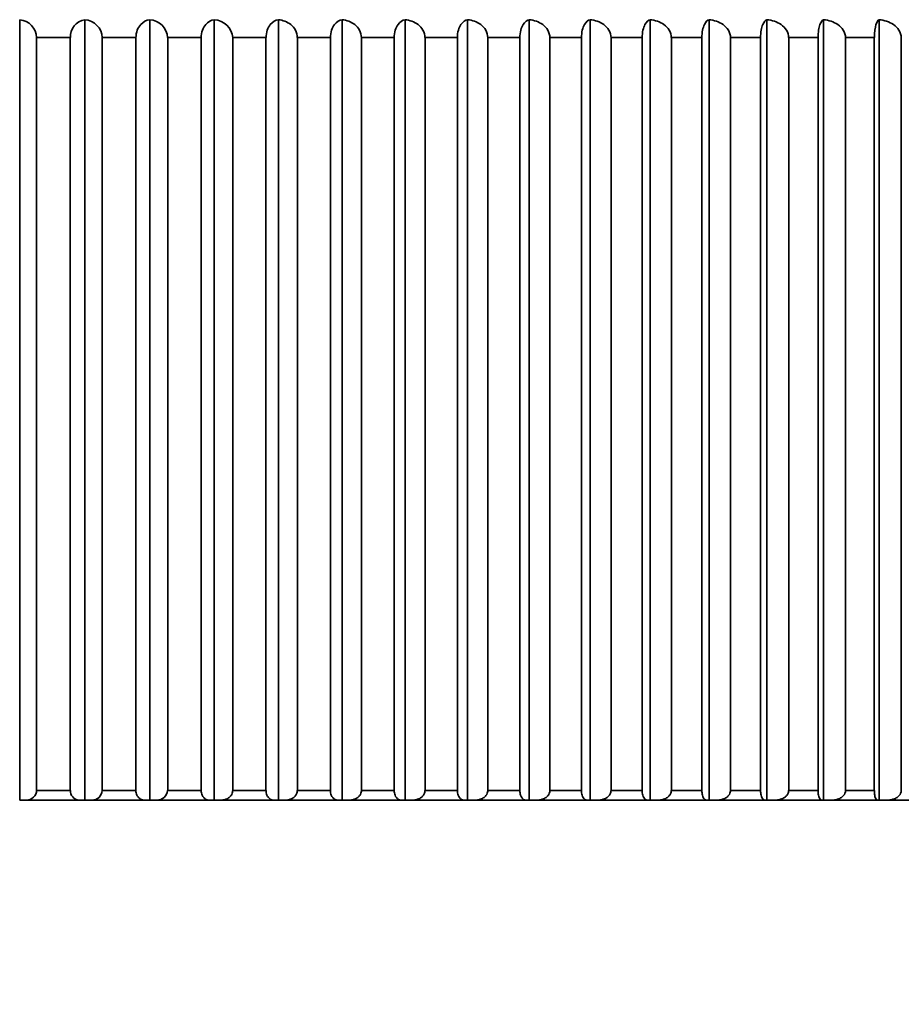
# Model space of a CAD drawing. Units: millimetres. Extents: x 0 to 744, y 0 to 1164.
# Drawn here: x 403 to 411, y 439 to 447 of the extents above; entities that cross this region are included whole.
import ezdxf
from ezdxf import colors
from ezdxf.entities.mleader import LeaderData, LeaderLine
from ezdxf.math import Vec2, Vec3

# ---------------------------------------------------------------- set-up
doc = ezdxf.new("R2010")
doc.units = ezdxf.units.MM
doc.layers.add('DV3_Défaut', color=7, linetype='Continuous')
doc.layers.add('Défaut', color=7, linetype='Continuous')

# ---------------------------------------------------------------- blocks, each defined once
blk = doc.blocks.new('_DOT')
at = {"color": 0}
blk.add_line((0, 0), (-1, 0), dxfattribs=at)
at = {"color": 0, "const_width": 0.333}
blk.add_lwpolyline([(-0.1665, 0, 1), (0.1665, 0, 1)], format="xyb", close=True, dxfattribs=at)
blk = doc.blocks.new('SE2')
at = {"layer": 'DV3_Défaut', "color": 7, "linetype": 'Continuous', "lineweight": 35}
for p, q in [((403.4973, 447.2292), (403.4973, 440.7301)), ((404.0396, 447.2292), (404.0396, 440.7301)), ((404.58, 447.2292), (404.58, 440.7301)), ((405.1179, 447.2292), (405.1179, 440.7301)), ((405.6523, 447.2292), (405.6523, 440.7301)), ((406.1827, 447.2292), (406.1827, 440.7301)), ((406.7083, 447.2292), (406.7083, 440.7301)), ((407.2283, 447.2292), (407.2283, 440.7301)), ((407.7421, 447.2292), (407.7421, 440.7301)), ((408.249, 447.2292), (408.249, 440.7301)), ((408.7483, 447.2292), (408.7483, 440.7301)), ((409.2392, 447.2292), (409.2392, 440.7301)), ((409.7211, 447.2292), (409.7211, 440.7301)), ((410.1935, 447.2292), (410.1935, 440.7301)), ((410.6555, 447.2292), (410.6555, 440.7301)), ((403.6378, 447.0801), (403.6385, 447.0801)), ((403.6385, 447.0801), (403.6385, 440.8101)), ((403.6385, 447.0801), (403.9189, 447.0801)), ((403.9189, 440.8101), (403.9189, 447.0801)), ((403.9189, 447.0801), (403.9194, 447.0801)), ((404.1847, 447.0801), (404.1853, 447.0801)), ((404.1853, 447.0801), (404.1853, 440.8101)), ((404.1853, 447.0801), (404.4648, 447.0801)), ((404.4648, 440.8101), (404.4648, 447.0801)), ((404.4648, 447.0801), (404.4653, 447.0801)), ((404.7295, 447.0801), (404.7301, 447.0801)), ((404.7301, 447.0801), (404.7301, 440.8101)), ((404.7301, 447.0801), (405.0082, 447.0801)), ((405.0082, 440.8101), (405.0082, 447.0801)), ((405.0082, 447.0801), (405.0087, 447.0801)), ((405.2714, 447.0801), (405.2721, 447.0801)), ((405.2721, 447.0801), (405.2721, 440.8101)), ((405.2721, 447.0801), (405.5485, 447.0801)), ((405.5485, 440.8101), (405.5485, 447.0801)), ((405.5485, 447.0801), (405.5489, 447.0801)), ((405.8098, 447.0801), (405.8105, 447.0801)), ((405.8105, 447.0801), (405.8105, 440.8101)), ((405.8105, 447.0801), (406.0848, 447.0801)), ((406.0848, 440.8101), (406.0848, 447.0801)), ((406.0848, 447.0801), (406.0852, 447.0801)), ((406.3439, 447.0801), (406.3446, 447.0801)), ((406.3446, 447.0801), (406.3446, 440.8101)), ((406.3446, 447.0801), (406.6164, 447.0801)), ((406.6164, 440.8101), (406.6164, 447.0801)), ((406.6164, 447.0801), (406.6168, 447.0801)), ((406.873, 447.0801), (406.8737, 447.0801)), ((406.8737, 447.0801), (406.8737, 440.8101)), ((406.8737, 447.0801), (407.1426, 447.0801)), ((407.1426, 440.8101), (407.1426, 447.0801)), ((407.1426, 447.0801), (407.143, 447.0801)), ((407.3963, 447.0801), (407.3971, 447.0801)), ((407.3971, 447.0801), (407.3971, 440.8101)), ((407.3971, 447.0801), (407.6627, 447.0801)), ((407.6627, 440.8101), (407.6627, 447.0801)), ((407.6627, 447.0801), (407.6631, 447.0801)), ((407.9132, 447.0801), (407.9139, 447.0801)), ((407.9139, 447.0801), (407.9139, 440.8101)), ((407.9139, 447.0801), (408.176, 447.0801)), ((408.176, 440.8101), (408.176, 447.0801)), ((408.176, 447.0801), (408.1763, 447.0801)), ((408.4228, 447.0801), (408.4236, 447.0801)), ((408.4236, 447.0801), (408.4236, 440.8101)), ((408.4236, 447.0801), (408.6818, 447.0801)), ((408.6818, 440.8101), (408.6818, 447.0801)), ((408.6818, 447.0801), (408.6821, 447.0801)), ((408.9246, 447.0801), (408.9254, 447.0801)), ((408.9254, 447.0801), (408.9254, 440.8101)), ((408.9254, 447.0801), (409.1793, 447.0801)), ((409.1793, 440.8101), (409.1793, 447.0801)), ((409.1793, 447.0801), (409.1796, 447.0801)), ((409.4179, 447.0801), (409.4187, 447.0801)), ((409.4187, 447.0801), (409.4187, 440.8101)), ((409.4187, 447.0801), (409.6679, 447.0801)), ((409.6679, 440.8101), (409.6679, 447.0801)), ((409.6679, 447.0801), (409.6681, 447.0801)), ((409.9019, 447.0801), (409.9027, 447.0801)), ((409.9027, 447.0801), (409.9027, 440.8101)), ((409.9027, 447.0801), (410.147, 447.0801)), ((410.147, 440.8101), (410.147, 447.0801)), ((410.147, 447.0801), (410.1472, 447.0801)), ((410.3761, 447.0801), (410.3769, 447.0801)), ((410.3769, 447.0801), (410.3769, 440.8101)), ((410.3769, 447.0801), (410.6158, 447.0801)), ((410.6158, 440.8101), (410.6158, 447.0801)), ((410.6158, 447.0801), (410.616, 447.0801)), ((410.8397, 447.0801), (410.8405, 447.0801)), ((410.8405, 447.0801), (410.8405, 440.8101)), ((403.6378, 440.8101), (403.6385, 440.8101)), ((403.6385, 440.8101), (403.9189, 440.8101)), ((403.9189, 440.8101), (403.9194, 440.8101)), ((404.1847, 440.8101), (404.1853, 440.8101)), ((404.1853, 440.8101), (404.4648, 440.8101)), ((404.4648, 440.8101), (404.4653, 440.8101)), ((404.7295, 440.8101), (404.7301, 440.8101)), ((404.7301, 440.8101), (405.0082, 440.8101)), ((405.0082, 440.8101), (405.0087, 440.8101)), ((405.2714, 440.8101), (405.2721, 440.8101)), ((405.2721, 440.8101), (405.5485, 440.8101)), ((405.5485, 440.8101), (405.5489, 440.8101)), ((405.8098, 440.8101), (405.8105, 440.8101)), ((405.8105, 440.8101), (406.0848, 440.8101)), ((406.0848, 440.8101), (406.0852, 440.8101)), ((406.3439, 440.8101), (406.3446, 440.8101)), ((406.3446, 440.8101), (406.6164, 440.8101)), ((406.6164, 440.8101), (406.6168, 440.8101)), ((406.873, 440.8101), (406.8737, 440.8101)), ((406.8737, 440.8101), (407.1426, 440.8101)), ((407.1426, 440.8101), (407.143, 440.8101)), ((407.3963, 440.8101), (407.3971, 440.8101)), ((407.3971, 440.8101), (407.6627, 440.8101)), ((407.6627, 440.8101), (407.6631, 440.8101)), ((407.9132, 440.8101), (407.9139, 440.8101)), ((407.9139, 440.8101), (408.176, 440.8101)), ((408.176, 440.8101), (408.1763, 440.8101)), ((408.4228, 440.8101), (408.4236, 440.8101)), ((408.4236, 440.8101), (408.6818, 440.8101)), ((408.6818, 440.8101), (408.6821, 440.8101)), ((408.9246, 440.8101), (408.9254, 440.8101)), ((408.9254, 440.8101), (409.1793, 440.8101)), ((409.1793, 440.8101), (409.1796, 440.8101)), ((409.4179, 440.8101), (409.4187, 440.8101)), ((409.4187, 440.8101), (409.6679, 440.8101)), ((409.6679, 440.8101), (409.6681, 440.8101)), ((409.9019, 440.8101), (409.9027, 440.8101)), ((409.9027, 440.8101), (410.147, 440.8101)), ((410.147, 440.8101), (410.1472, 440.8101)), ((410.3761, 440.8101), (410.3769, 440.8101)), ((410.3769, 440.8101), (410.6158, 440.8101)), ((410.6158, 440.8101), (410.616, 440.8101)), ((410.8397, 440.8101), (410.8405, 440.8101)), ((403.554, 440.7301), (403.4973, 440.7301)), ((403.554, 440.7301), (403.9911, 440.7301)), ((404.0396, 440.7301), (403.9911, 440.7301)), ((404.0981, 440.7301), (404.0396, 440.7301)), ((404.0981, 440.7301), (404.5338, 440.7301)), ((404.58, 440.7301), (404.5338, 440.7301)), ((404.6403, 440.7301), (404.58, 440.7301)), ((404.6403, 440.7301), (405.0739, 440.7301)), ((405.1179, 440.7301), (405.0739, 440.7301)), ((405.1798, 440.7301), (405.1179, 440.7301)), ((405.1798, 440.7301), (405.6106, 440.7301)), ((405.6523, 440.7301), (405.6106, 440.7301)), ((405.7158, 440.7301), (405.6523, 440.7301)), ((405.7158, 440.7301), (406.1434, 440.7301)), ((406.1827, 440.7301), (406.1434, 440.7301)), ((406.2477, 440.7301), (406.1827, 440.7301)), ((406.2477, 440.7301), (406.6714, 440.7301)), ((406.7083, 440.7301), (406.6714, 440.7301)), ((406.7747, 440.7301), (406.7083, 440.7301)), ((406.7747, 440.7301), (407.1939, 440.7301)), ((407.2283, 440.7301), (407.1939, 440.7301)), ((407.2961, 440.7301), (407.2283, 440.7301)), ((407.2961, 440.7301), (407.7103, 440.7301)), ((407.7421, 440.7301), (407.7103, 440.7301)), ((407.8111, 440.7301), (407.7421, 440.7301)), ((407.8111, 440.7301), (408.2197, 440.7301)), ((408.249, 440.7301), (408.2197, 440.7301)), ((408.3191, 440.7301), (408.249, 440.7301)), ((408.3191, 440.7301), (408.7216, 440.7301)), ((408.7483, 440.7301), (408.7216, 440.7301)), ((408.8194, 440.7301), (408.7483, 440.7301)), ((408.8194, 440.7301), (409.2151, 440.7301)), ((409.2392, 440.7301), (409.2151, 440.7301)), ((409.3113, 440.7301), (409.2392, 440.7301)), ((409.3113, 440.7301), (409.6998, 440.7301)), ((409.7211, 440.7301), (409.6998, 440.7301)), ((409.794, 440.7301), (409.7211, 440.7301)), ((409.794, 440.7301), (410.1748, 440.7301)), ((410.1935, 440.7301), (410.1748, 440.7301)), ((410.2671, 440.7301), (410.1935, 440.7301)), ((410.2671, 440.7301), (410.6395, 440.7301)), ((410.6555, 440.7301), (410.6395, 440.7301)), ((410.7298, 440.7301), (410.6555, 440.7301)), ((410.7298, 440.7301), (411.0934, 440.7301))]:
    blk.add_line(p, q, dxfattribs=at)
for centre, radius, start, end in [((403.4848, 447.0767), 0.1531, 1.28652, 85.3254), ((404.0632, 447.0872), 0.1439, 99.43735, 182.83695), ((404.0293, 447.0741), 0.1555, 2.21799, 86.21335), ((404.5718, 447.0715), 0.1579, 3.10833, 87.01197), ((405.1115, 447.069), 0.1603, 3.955, 87.72973), ((403.556, 440.8119), 0.0819, 268.57213, 358.71501), ((403.9956, 440.8063), 0.0763, 177.11527, 266.63184), ((404.1015, 440.8133), 0.0833, 267.6842, 357.78545), ((404.6449, 440.8147), 0.0847, 266.88839, 356.89958), ((402.6628, 452.7173), 18.98, 219.1659, 320.8341)]:
    blk.add_arc(centre, radius, start, end, dxfattribs=at)
for points, knots in [([(404.4653, 447.0801), (404.4653, 447.1245), (404.4828, 447.1637), (404.5271, 447.2132), (404.5533, 447.2259), (404.58, 447.2292)], [0, 0, 0, 0, 0.5, 0.5, 1, 1, 1, 1]), ([(405.0087, 447.0801), (405.0087, 447.1245), (405.0253, 447.1637), (405.0675, 447.2132), (405.0924, 447.2259), (405.1179, 447.2292)], [0, 0, 0, 0, 0.5, 0.5, 1, 1, 1, 1]), ([(405.5489, 447.0801), (405.5489, 447.1245), (405.5647, 447.1637), (405.6046, 447.2132), (405.6282, 447.2259), (405.6523, 447.2292)], [0, 0, 0, 0, 0.5, 0.5, 1, 1, 1, 1]), ([(405.6523, 447.2292), (405.689, 447.2259), (405.725, 447.2132), (405.7855, 447.1642), (405.8098, 447.1245), (405.8098, 447.0801)], [0, 0, 0, 0, 0.5, 0.5, 1, 1, 1, 1]), ([(406.0852, 447.0801), (406.0852, 447.1245), (406.1, 447.1637), (406.1377, 447.2132), (406.16, 447.2259), (406.1827, 447.2292)], [0, 0, 0, 0, 0.5, 0.5, 1, 1, 1, 1]), ([(406.1827, 447.2292), (406.2203, 447.2259), (406.2571, 447.2132), (406.319, 447.1642), (406.3439, 447.1245), (406.3439, 447.0801)], [0, 0, 0, 0, 0.5, 0.5, 1, 1, 1, 1]), ([(406.6168, 447.0801), (406.6168, 447.1245), (406.6307, 447.1637), (406.666, 447.2132), (406.687, 447.2259), (406.7083, 447.2292)], [0, 0, 0, 0, 0.5, 0.5, 1, 1, 1, 1]), ([(406.7083, 447.2292), (406.7466, 447.2259), (406.7843, 447.2132), (406.8475, 447.1642), (406.873, 447.1245), (406.873, 447.0801)], [0, 0, 0, 0, 0.5, 0.5, 1, 1, 1, 1]), ([(407.143, 447.0801), (407.143, 447.1245), (407.156, 447.1637), (407.1889, 447.2132), (407.2085, 447.2259), (407.2283, 447.2292)], [0, 0, 0, 0, 0.5, 0.5, 1, 1, 1, 1]), ([(407.2283, 447.2292), (407.2675, 447.2259), (407.3058, 447.2132), (407.3703, 447.1642), (407.3963, 447.1245), (407.3963, 447.0801)], [0, 0, 0, 0, 0.5, 0.5, 1, 1, 1, 1]), ([(407.6631, 447.0801), (407.6631, 447.1245), (407.6751, 447.1637), (407.7056, 447.2132), (407.7237, 447.2259), (407.7421, 447.2292)], [0, 0, 0, 0, 0.5, 0.5, 1, 1, 1, 1]), ([(407.7421, 447.2292), (407.782, 447.2259), (407.8211, 447.2132), (407.8867, 447.1642), (407.9132, 447.1245), (407.9132, 447.0801)], [0, 0, 0, 0, 0.5, 0.5, 1, 1, 1, 1]), ([(408.1763, 447.0801), (408.1763, 447.1245), (408.1874, 447.1637), (408.2155, 447.2132), (408.2321, 447.2259), (408.249, 447.2292)], [0, 0, 0, 0, 0.5, 0.5, 1, 1, 1, 1]), ([(408.249, 447.2292), (408.2895, 447.2259), (408.3292, 447.2132), (408.3959, 447.1642), (408.4228, 447.1245), (408.4228, 447.0801)], [0, 0, 0, 0, 0.5, 0.5, 1, 1, 1, 1]), ([(408.6821, 447.0801), (408.6821, 447.1245), (408.6921, 447.1637), (408.7177, 447.2132), (408.7328, 447.2259), (408.7483, 447.2292)], [0, 0, 0, 0, 0.5, 0.5, 1, 1, 1, 1]), ([(408.7483, 447.2292), (408.7894, 447.2259), (408.8297, 447.2132), (408.8974, 447.1642), (408.9246, 447.1245), (408.9246, 447.0801)], [0, 0, 0, 0, 0.5, 0.5, 1, 1, 1, 1]), ([(409.1796, 447.0801), (409.1796, 447.1245), (409.1886, 447.1637), (409.2117, 447.2132), (409.2253, 447.2259), (409.2392, 447.2292)], [0, 0, 0, 0, 0.5, 0.5, 1, 1, 1, 1]), ([(409.2392, 447.2292), (409.2808, 447.2259), (409.3217, 447.2132), (409.3903, 447.1642), (409.4179, 447.1245), (409.4179, 447.0801)], [0, 0, 0, 0, 0.5, 0.5, 1, 1, 1, 1]), ([(409.6681, 447.0801), (409.6681, 447.1245), (409.6762, 447.1637), (409.6967, 447.2132), (409.7088, 447.2259), (409.7211, 447.2292)], [0, 0, 0, 0, 0.5, 0.5, 1, 1, 1, 1]), ([(409.7211, 447.2292), (409.7633, 447.2259), (409.8046, 447.2132), (409.874, 447.1642), (409.9019, 447.1245), (409.9019, 447.0801)], [0, 0, 0, 0, 0.5, 0.5, 1, 1, 1, 1]), ([(410.1472, 447.0801), (410.1472, 447.1245), (410.1542, 447.1637), (410.1721, 447.2132), (410.1827, 447.2259), (410.1935, 447.2292)], [0, 0, 0, 0, 0.5, 0.5, 1, 1, 1, 1]), ([(410.1935, 447.2292), (410.236, 447.2259), (410.2777, 447.2132), (410.3478, 447.1642), (410.3761, 447.1245), (410.3761, 447.0801)], [0, 0, 0, 0, 0.5, 0.5, 1, 1, 1, 1]), ([(410.616, 447.0801), (410.616, 447.1245), (410.622, 447.1637), (410.6372, 447.2132), (410.6463, 447.2259), (410.6555, 447.2292)], [0, 0, 0, 0, 0.5, 0.5, 1, 1, 1, 1]), ([(410.6555, 447.2292), (410.6984, 447.2259), (410.7405, 447.2132), (410.8112, 447.1642), (410.8397, 447.1245), (410.8397, 447.0801)], [0, 0, 0, 0, 0.5, 0.5, 1, 1, 1, 1]), ([(404.4653, 440.8101), (404.4653, 440.803), (404.4661, 440.7959), (404.4677, 440.7893), (404.4692, 440.7826), (404.4714, 440.7764), (404.4741, 440.7708), (404.4779, 440.763), (404.4826, 440.7564), (404.4876, 440.751), (404.4946, 440.7435), (404.5025, 440.7382), (404.5106, 440.7348), (404.5181, 440.7316), (404.526, 440.7301), (404.5338, 440.7301)], [0, 0, 0, 0, 0.139452, 0.139452, 0.139452, 0.279085, 0.279085, 0.279085, 0.475062, 0.475062, 0.475062, 0.746105, 0.746105, 0.746105, 1, 1, 1, 1]), ([(405.0087, 440.8101), (405.0087, 440.803), (405.0095, 440.7959), (405.011, 440.7893), (405.0124, 440.7826), (405.0146, 440.7764), (405.0171, 440.7708), (405.0207, 440.763), (405.0251, 440.7564), (405.0299, 440.751), (405.0366, 440.7435), (405.0441, 440.7382), (405.0518, 440.7348), (405.059, 440.7316), (405.0664, 440.7301), (405.0739, 440.7301)], [0, 0, 0, 0, 0.139452, 0.139452, 0.139452, 0.279085, 0.279085, 0.279085, 0.475062, 0.475062, 0.475062, 0.746105, 0.746105, 0.746105, 1, 1, 1, 1]), ([(405.1798, 440.7301), (405.1807, 440.7301), (405.1816, 440.7301), (405.1825, 440.7301), (405.1967, 440.7305), (405.211, 440.7337), (405.2241, 440.7401), (405.233, 440.7443), (405.2415, 440.7501), (405.2489, 440.7575), (405.2544, 440.7631), (405.2594, 440.7696), (405.2633, 440.7771), (405.2664, 440.783), (405.2688, 440.7897), (405.2701, 440.7966), (405.271, 440.801), (405.2714, 440.8056), (405.2714, 440.8101)], [0, 0, 0, 0, 0.022186, 0.022186, 0.022186, 0.367014, 0.367014, 0.367014, 0.597905, 0.597905, 0.597905, 0.771455, 0.771455, 0.771455, 0.911165, 0.911165, 0.911165, 1, 1, 1, 1]), ([(405.5489, 440.8101), (405.5489, 440.803), (405.5497, 440.7959), (405.5511, 440.7893), (405.5524, 440.7826), (405.5545, 440.7764), (405.5569, 440.7708), (405.5603, 440.763), (405.5645, 440.7564), (405.569, 440.751), (405.5753, 440.7435), (405.5825, 440.7382), (405.5897, 440.7348), (405.5965, 440.7316), (405.6036, 440.7301), (405.6106, 440.7301)], [0, 0, 0, 0, 0.139452, 0.139452, 0.139452, 0.279085, 0.279085, 0.279085, 0.475062, 0.475062, 0.475062, 0.746105, 0.746105, 0.746105, 1, 1, 1, 1]), ([(405.7158, 440.7301), (405.7168, 440.7301), (405.7177, 440.7301), (405.7187, 440.7301), (405.7332, 440.7305), (405.7478, 440.7337), (405.7613, 440.7401), (405.7704, 440.7443), (405.7791, 440.7501), (405.7867, 440.7575), (405.7924, 440.7631), (405.7975, 440.7697), (405.8015, 440.7771), (405.8046, 440.783), (405.8071, 440.7897), (405.8085, 440.7966), (405.8094, 440.801), (405.8098, 440.8056), (405.8098, 440.8101)], [0, 0, 0, 0, 0.022248, 0.022248, 0.022248, 0.367083, 0.367083, 0.367083, 0.597953, 0.597953, 0.597953, 0.771493, 0.771493, 0.771493, 0.911197, 0.911197, 0.911197, 1, 1, 1, 1]), ([(406.0852, 440.8101), (406.0852, 440.803), (406.0859, 440.7959), (406.0872, 440.7893), (406.0885, 440.7826), (406.0904, 440.7764), (406.0927, 440.7708), (406.0959, 440.763), (406.0999, 440.7564), (406.1042, 440.751), (406.1101, 440.7435), (406.1168, 440.7382), (406.1237, 440.7348), (406.1301, 440.7316), (406.1368, 440.7301), (406.1434, 440.7301)], [0, 0, 0, 0, 0.139452, 0.139452, 0.139452, 0.279085, 0.279085, 0.279085, 0.475062, 0.475062, 0.475062, 0.746105, 0.746105, 0.746105, 1, 1, 1, 1]), ([(406.2477, 440.7301), (406.2487, 440.7301), (406.2497, 440.7301), (406.2506, 440.7301), (406.2654, 440.7305), (406.2805, 440.7337), (406.2943, 440.7401), (406.3036, 440.7443), (406.3125, 440.7501), (406.3203, 440.7575), (406.3261, 440.7631), (406.3313, 440.7697), (406.3354, 440.7771), (406.3386, 440.783), (406.3411, 440.7897), (406.3425, 440.7966), (406.3434, 440.801), (406.3439, 440.8056), (406.3439, 440.8101)], [0, 0, 0, 0, 0.022305, 0.022305, 0.022305, 0.367145, 0.367145, 0.367145, 0.597996, 0.597996, 0.597996, 0.771526, 0.771526, 0.771526, 0.911226, 0.911226, 0.911226, 1, 1, 1, 1]), ([(406.6168, 440.8101), (406.6168, 440.803), (406.6175, 440.7959), (406.6187, 440.7893), (406.6199, 440.7826), (406.6217, 440.7764), (406.6238, 440.7708), (406.6268, 440.763), (406.6306, 440.7564), (406.6346, 440.751), (406.6402, 440.7435), (406.6465, 440.7382), (406.6529, 440.7348), (406.6589, 440.7316), (406.6652, 440.7301), (406.6714, 440.7301)], [0, 0, 0, 0, 0.139452, 0.139452, 0.139452, 0.279085, 0.279085, 0.279085, 0.475062, 0.475062, 0.475062, 0.746105, 0.746105, 0.746105, 1, 1, 1, 1]), ([(406.7747, 440.7301), (406.7757, 440.7301), (406.7767, 440.7301), (406.7777, 440.7301), (406.7928, 440.7305), (406.8082, 440.7337), (406.8223, 440.7401), (406.8318, 440.7443), (406.8409, 440.7501), (406.8488, 440.7575), (406.8548, 440.7631), (406.8601, 440.7697), (406.8642, 440.7771), (406.8676, 440.7831), (406.8701, 440.7897), (406.8716, 440.7966), (406.8725, 440.801), (406.873, 440.8056), (406.873, 440.8101)], [0, 0, 0, 0, 0.022355, 0.022355, 0.022355, 0.367201, 0.367201, 0.367201, 0.598034, 0.598034, 0.598034, 0.771556, 0.771556, 0.771556, 0.911252, 0.911252, 0.911252, 1, 1, 1, 1]), ([(407.143, 440.8101), (407.143, 440.803), (407.1436, 440.7959), (407.1448, 440.7893), (407.1459, 440.7826), (407.1476, 440.7764), (407.1496, 440.7708), (407.1523, 440.763), (407.1558, 440.7564), (407.1596, 440.751), (407.1648, 440.7435), (407.1707, 440.7382), (407.1767, 440.7348), (407.1823, 440.7316), (407.1881, 440.7301), (407.1939, 440.7301)], [0, 0, 0, 0, 0.139452, 0.139452, 0.139452, 0.279085, 0.279085, 0.279085, 0.475062, 0.475062, 0.475062, 0.746105, 0.746105, 0.746105, 1, 1, 1, 1]), ([(407.2961, 440.7301), (407.2971, 440.7301), (407.2981, 440.7301), (407.2991, 440.7301), (407.3146, 440.7305), (407.3302, 440.7337), (407.3446, 440.7401), (407.3543, 440.7443), (407.3636, 440.7501), (407.3717, 440.7575), (407.3777, 440.7631), (407.3832, 440.7697), (407.3874, 440.7771), (407.3908, 440.7831), (407.3934, 440.7897), (407.3949, 440.7966), (407.3958, 440.801), (407.3963, 440.8056), (407.3963, 440.8101)], [0, 0, 0, 0, 0.022401, 0.022401, 0.022401, 0.367252, 0.367252, 0.367252, 0.598069, 0.598069, 0.598069, 0.771583, 0.771583, 0.771583, 0.911275, 0.911275, 0.911275, 1, 1, 1, 1]), ([(407.6631, 440.8101), (407.6631, 440.803), (407.6637, 440.7959), (407.6647, 440.7893), (407.6658, 440.7826), (407.6673, 440.7764), (407.6692, 440.7708), (407.6717, 440.763), (407.675, 440.7564), (407.6785, 440.751), (407.6833, 440.7435), (407.6887, 440.7382), (407.6943, 440.7348), (407.6995, 440.7316), (407.7049, 440.7301), (407.7103, 440.7301)], [0, 0, 0, 0, 0.139452, 0.139452, 0.139452, 0.279085, 0.279085, 0.279085, 0.475062, 0.475062, 0.475062, 0.746105, 0.746105, 0.746105, 1, 1, 1, 1]), ([(407.8111, 440.7301), (407.8121, 440.7301), (407.8132, 440.7301), (407.8142, 440.7301), (407.8299, 440.7305), (407.8459, 440.7337), (407.8605, 440.7401), (407.8704, 440.7443), (407.8799, 440.7501), (407.8881, 440.7575), (407.8942, 440.7631), (407.8998, 440.7697), (407.9041, 440.7771), (407.9075, 440.7831), (407.9102, 440.7897), (407.9117, 440.7966), (407.9127, 440.801), (407.9132, 440.8056), (407.9132, 440.8101)], [0, 0, 0, 0, 0.022442, 0.022442, 0.022442, 0.367297, 0.367297, 0.367297, 0.5981, 0.5981, 0.5981, 0.771608, 0.771608, 0.771608, 0.911295, 0.911295, 0.911295, 1, 1, 1, 1]), ([(408.1763, 440.8101), (408.1763, 440.803), (408.1769, 440.7959), (408.1778, 440.7893), (408.1788, 440.7826), (408.1802, 440.7764), (408.1819, 440.7708), (408.1843, 440.763), (408.1873, 440.7564), (408.1905, 440.751), (408.1949, 440.7435), (408.1999, 440.7382), (408.205, 440.7348), (408.2098, 440.7316), (408.2148, 440.7301), (408.2197, 440.7301)], [0, 0, 0, 0, 0.139452, 0.139452, 0.139452, 0.279085, 0.279085, 0.279085, 0.475062, 0.475062, 0.475062, 0.746105, 0.746105, 0.746105, 1, 1, 1, 1]), ([(408.3191, 440.7301), (408.3202, 440.7301), (408.3212, 440.7301), (408.3223, 440.7301), (408.3383, 440.7305), (408.3545, 440.7337), (408.3693, 440.7401), (408.3794, 440.7443), (408.389, 440.7501), (408.3973, 440.7575), (408.4036, 440.7631), (408.4093, 440.7697), (408.4136, 440.7771), (408.4171, 440.7831), (408.4198, 440.7897), (408.4213, 440.7966), (408.4223, 440.801), (408.4228, 440.8056), (408.4228, 440.8101)], [0, 0, 0, 0, 0.022478, 0.022478, 0.022478, 0.367337, 0.367337, 0.367337, 0.598128, 0.598128, 0.598128, 0.771629, 0.771629, 0.771629, 0.911314, 0.911314, 0.911314, 1, 1, 1, 1]), ([(408.6821, 440.8101), (408.6821, 440.803), (408.6825, 440.7959), (408.6834, 440.7893), (408.6843, 440.7826), (408.6856, 440.7764), (408.6871, 440.7708), (408.6893, 440.763), (408.692, 440.7564), (408.6949, 440.751), (408.699, 440.7435), (408.7035, 440.7382), (408.7082, 440.7348), (408.7125, 440.7316), (408.7171, 440.7301), (408.7216, 440.7301)], [0, 0, 0, 0, 0.139452, 0.139452, 0.139452, 0.279085, 0.279085, 0.279085, 0.475062, 0.475062, 0.475062, 0.746105, 0.746105, 0.746105, 1, 1, 1, 1]), ([(408.8194, 440.7301), (408.8205, 440.7301), (408.8215, 440.7301), (408.8226, 440.7301), (408.8388, 440.7305), (408.8553, 440.7337), (408.8704, 440.7401), (408.8805, 440.7443), (408.8903, 440.7501), (408.8988, 440.7575), (408.9051, 440.7631), (408.9109, 440.7697), (408.9153, 440.7771), (408.9188, 440.7831), (408.9216, 440.7897), (408.9231, 440.7966), (408.9241, 440.801), (408.9246, 440.8056), (408.9246, 440.8101)], [0, 0, 0, 0, 0.02251, 0.02251, 0.02251, 0.367372, 0.367372, 0.367372, 0.598153, 0.598153, 0.598153, 0.771648, 0.771648, 0.771648, 0.91133, 0.91133, 0.91133, 1, 1, 1, 1]), ([(409.1796, 440.8101), (409.1796, 440.803), (409.18, 440.7959), (409.1808, 440.7893), (409.1816, 440.7826), (409.1827, 440.7764), (409.1841, 440.7708), (409.1861, 440.763), (409.1885, 440.7564), (409.1911, 440.751), (409.1948, 440.7435), (409.1989, 440.7382), (409.2031, 440.7348), (409.207, 440.7316), (409.2111, 440.7301), (409.2151, 440.7301)], [0, 0, 0, 0, 0.139452, 0.139452, 0.139452, 0.279085, 0.279085, 0.279085, 0.475062, 0.475062, 0.475062, 0.746105, 0.746105, 0.746105, 1, 1, 1, 1]), ([(409.3113, 440.7301), (409.3123, 440.7301), (409.3134, 440.7301), (409.3145, 440.7301), (409.331, 440.7305), (409.3476, 440.7337), (409.3629, 440.7401), (409.3732, 440.7443), (409.3831, 440.7501), (409.3917, 440.7575), (409.3981, 440.7631), (409.404, 440.7697), (409.4084, 440.7771), (409.412, 440.7831), (409.4148, 440.7897), (409.4164, 440.7966), (409.4174, 440.801), (409.4179, 440.8056), (409.4179, 440.8101)], [0, 0, 0, 0, 0.022539, 0.022539, 0.022539, 0.367404, 0.367404, 0.367404, 0.598174, 0.598174, 0.598174, 0.771665, 0.771665, 0.771665, 0.911345, 0.911345, 0.911345, 1, 1, 1, 1]), ([(409.6681, 440.8101), (409.6681, 440.803), (409.6685, 440.7959), (409.6692, 440.7893), (409.6699, 440.7826), (409.671, 440.7764), (409.6722, 440.7708), (409.6739, 440.763), (409.6761, 440.7564), (409.6785, 440.751), (409.6817, 440.7435), (409.6853, 440.7382), (409.6891, 440.7348), (409.6925, 440.7316), (409.6962, 440.7301), (409.6998, 440.7301)], [0, 0, 0, 0, 0.139452, 0.139452, 0.139452, 0.279085, 0.279085, 0.279085, 0.475062, 0.475062, 0.475062, 0.746105, 0.746105, 0.746105, 1, 1, 1, 1]), ([(409.794, 440.7301), (409.7951, 440.7301), (409.7962, 440.7301), (409.7973, 440.7301), (409.814, 440.7305), (409.8308, 440.7337), (409.8463, 440.7401), (409.8567, 440.7444), (409.8667, 440.7501), (409.8754, 440.7575), (409.8819, 440.7631), (409.8878, 440.7697), (409.8923, 440.7771), (409.896, 440.7831), (409.8988, 440.7897), (409.9004, 440.7966), (409.9014, 440.801), (409.9019, 440.8056), (409.9019, 440.8101)], [0, 0, 0, 0, 0.022563, 0.022563, 0.022563, 0.367431, 0.367431, 0.367431, 0.598193, 0.598193, 0.598193, 0.77168, 0.77168, 0.77168, 0.911357, 0.911357, 0.911357, 1, 1, 1, 1]), ([(410.1472, 440.8101), (410.1472, 440.803), (410.1475, 440.7959), (410.1481, 440.7893), (410.1487, 440.7826), (410.1496, 440.7764), (410.1507, 440.7708), (410.1522, 440.763), (410.1541, 440.7564), (410.1562, 440.751), (410.159, 440.7435), (410.1622, 440.7382), (410.1654, 440.7348), (410.1685, 440.7316), (410.1716, 440.7301), (410.1748, 440.7301)], [0, 0, 0, 0, 0.139452, 0.139452, 0.139452, 0.279085, 0.279085, 0.279085, 0.475062, 0.475062, 0.475062, 0.746105, 0.746105, 0.746105, 1, 1, 1, 1]), ([(410.2671, 440.7301), (410.2682, 440.7301), (410.2693, 440.7301), (410.2704, 440.7301), (410.2872, 440.7305), (410.3043, 440.7337), (410.3199, 440.7401), (410.3304, 440.7444), (410.3405, 440.7501), (410.3493, 440.7575), (410.3559, 440.7631), (410.3618, 440.7697), (410.3664, 440.7771), (410.3701, 440.7831), (410.3729, 440.7897), (410.3745, 440.7966), (410.3755, 440.801), (410.3761, 440.8056), (410.3761, 440.8101)], [0, 0, 0, 0, 0.022585, 0.022585, 0.022585, 0.367455, 0.367455, 0.367455, 0.598209, 0.598209, 0.598209, 0.771693, 0.771693, 0.771693, 0.911368, 0.911368, 0.911368, 1, 1, 1, 1]), ([(410.616, 440.8101), (410.616, 440.803), (410.6163, 440.7959), (410.6168, 440.7893), (410.6173, 440.7826), (410.6181, 440.7764), (410.619, 440.7708), (410.6203, 440.763), (410.6219, 440.7564), (410.6237, 440.751), (410.6261, 440.7435), (410.6288, 440.7382), (410.6316, 440.7348), (410.6342, 440.7316), (410.6369, 440.7301), (410.6395, 440.7301)], [0, 0, 0, 0, 0.139452, 0.139452, 0.139452, 0.279085, 0.279085, 0.279085, 0.475062, 0.475062, 0.475062, 0.746105, 0.746105, 0.746105, 1, 1, 1, 1]), ([(410.7298, 440.7301), (410.7309, 440.7301), (410.732, 440.7301), (410.7331, 440.7301), (410.7501, 440.7305), (410.7673, 440.7337), (410.783, 440.7401), (410.7936, 440.7444), (410.8038, 440.7501), (410.8127, 440.7575), (410.8193, 440.7631), (410.8253, 440.7697), (410.8299, 440.7771), (410.8336, 440.7831), (410.8365, 440.7897), (410.8381, 440.7966), (410.8391, 440.801), (410.8397, 440.8056), (410.8397, 440.8101)], [0, 0, 0, 0, 0.022603, 0.022603, 0.022603, 0.367475, 0.367475, 0.367475, 0.598223, 0.598223, 0.598223, 0.771704, 0.771704, 0.771704, 0.911378, 0.911378, 0.911378, 1, 1, 1, 1])]:
    blk.add_open_spline(points, degree=3, knots=knots, dxfattribs=at)

msp = doc.modelspace()

# ---------------------------------------------------------------- block references
at = {"layer": 'Défaut'}
msp.add_blockref('SE2', (0, 0), dxfattribs=at)

# ---------------------------------------------------------------- leaders
at = {"layer": 'Défaut', "color": 7, "linetype": 'Continuous', "lineweight": 18}
ml = msp.add_multileader_mtext('Standard', dxfattribs=at)
ml.set_content('{\\pxsm0.9;\\fSolid Edge ISO|b1||i0||c0|p34;\\W1.;18/11/2020\\P}', color=256)
ml.set_leader_properties()
ml.set_arrow_properties(name='DOT')
ml.build(insert=Vec2(0, 0))
ml.multileader.update_dxf_attribs({"leader_type": 0, "dogleg_length": 0, "arrow_head_size": 12})
ctx = ml.context
ctx.base_point, ctx.char_height, ctx.arrow_head_size, ctx.landing_gap_size = Vec3(656.6018, 1156.9733), 12, 12, 4.2
notes = []
notes.append((ctx, [(0, (0, 0, 0), (0, 0), (1, 0), 1, [])]))
ctx.mtext.insert = Vec3(658.6018, 1163.0934)
for ctx, leaders in notes:
    for number, flags, end, landing, length, lines in leaders:
        leader = LeaderData()
        leader.index, (leader.has_last_leader_line, leader.has_dogleg_vector, leader.attachment_direction) = number, flags
        leader.last_leader_point, leader.dogleg_vector, leader.dogleg_length = Vec3(end), Vec3(landing), length
        for number, points, colour, breaks in lines:
            line = LeaderLine()
            line.index, line.vertices, line.color, line.breaks = number, Vec3.list(points), colors.encode_raw_color(colour), breaks
            leader.lines.append(line)
        ctx.leaders.append(leader)

doc.saveas('drawing.dxf')
